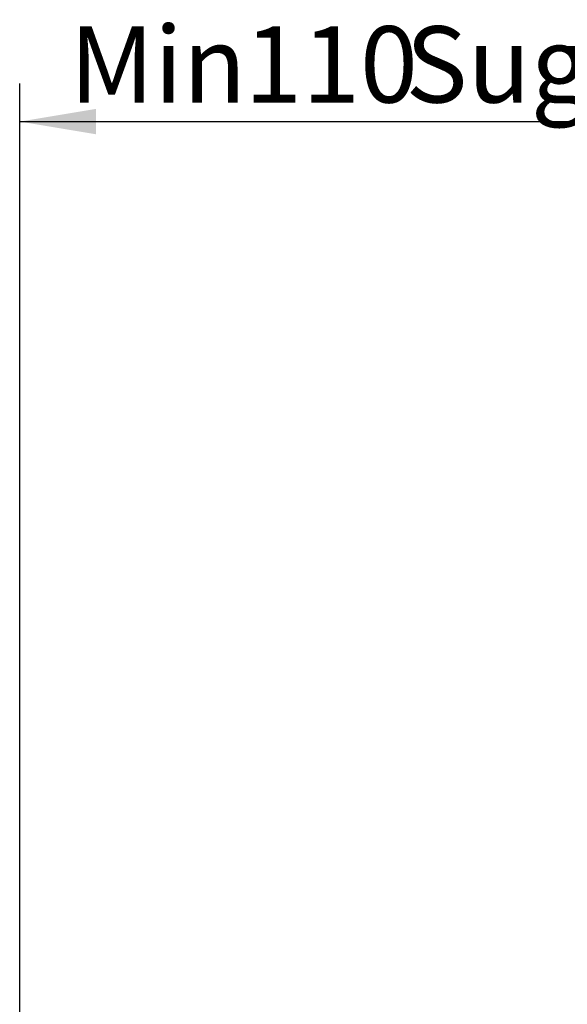
# Model space of a CAD drawing. Extents: x 53 to 296, y 8 to 274.
# Drawn here: x 101 to 126, y 229 to 274 of the extents above; entities that cross this region are included whole.
import ezdxf

# ---------------------------------------------------------------- set-up
doc = ezdxf.new("R2010")
doc.units = 0
doc.layers.add('_TRANSLATION', color=7, linetype='CONTINUOUS')
doc.styles.add('SEACAD_SOLID_EDGE_ISO', font='seiso.ttf')

# ---------------------------------------------------------------- blocks, each defined once
blk = doc.blocks.new('*U32')
at = {"layer": '_TRANSLATION', "color": 7, "linetype": 'CONTINUOUS'}
blk.add_solid([(104.268, 268.769), (100.768, 269.352), (104.268, 269.935)], dxfattribs=at)
blk = doc.blocks.new('*U33')
at = {"layer": '_TRANSLATION', "color": 7, "linetype": 'CONTINUOUS'}
blk.add_solid([(133.934, 268.769), (133.934, 269.935), (137.434, 269.352)], dxfattribs=at)
blk = doc.blocks.new('GDIMGGROUP6')
at = {"layer": '_TRANSLATION', "color": 7, "linetype": 'CONTINUOUS'}
for p, q in [((100.768, 211.701), (100.768, 271.102)), ((137.434, 211.751), (137.434, 271.102)), ((100.768, 269.352), (137.434, 269.352))]:
    blk.add_line(p, q, dxfattribs=at)
for name in ['*U32', '*U33']:
    blk.add_blockref(name, (0, 0), dxfattribs=at)
at = {"layer": '_TRANSLATION', "color": 7, "linetype": 'CONTINUOUS', "style": 'SEACAD_SOLID_EDGE_ISO'}
for s, p in [('Min', (103.049, 270.227)), ('Suggested', (118.449, 270.227)), ('110', (111.067, 270.227))]:
    blk.add_text(s, height=3.5, dxfattribs=at).set_placement(p)

msp = doc.modelspace()

# ---------------------------------------------------------------- block references
at = {"layer": '_TRANSLATION'}
msp.add_blockref('GDIMGGROUP6', (0, 0), dxfattribs=at)

doc.saveas('drawing.dxf')
